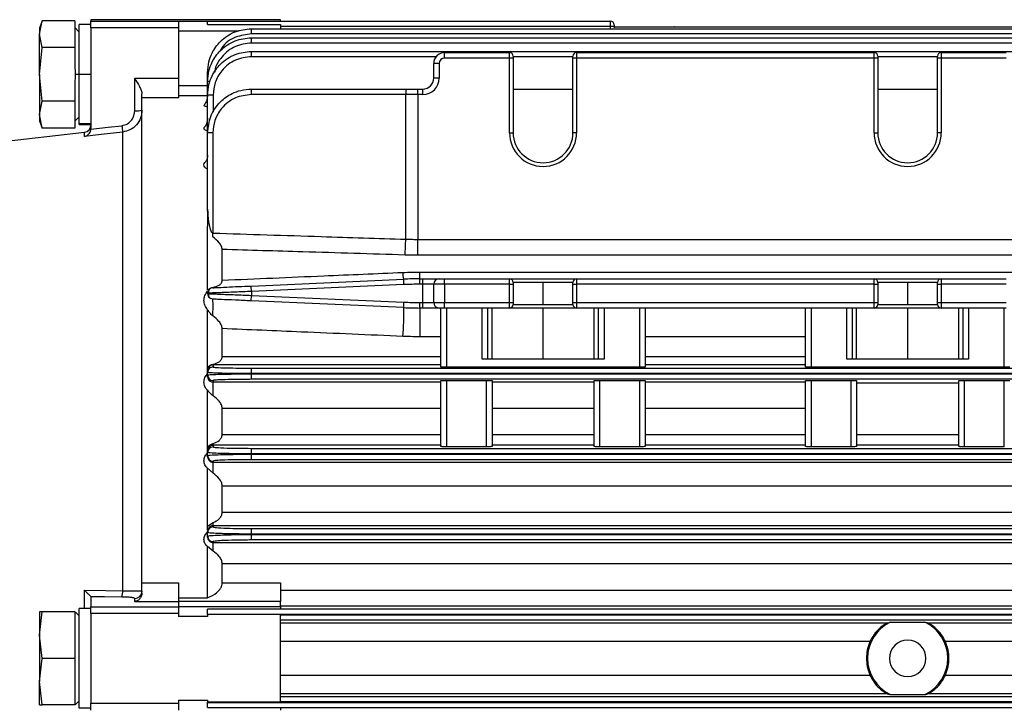
# Model space of a CAD drawing. Units: millimetres. Extents: x -825 to 1775, y -705 to 882.
# Drawn here: x 185 to 320, y 419 to 513 of the extents above; entities that cross this region are included whole.
import ezdxf

# ---------------------------------------------------------------- set-up
doc = ezdxf.new("R2010")
doc.units = ezdxf.units.MM

msp = doc.modelspace()

# ---------------------------------------------------------------- linework, layer by layer
at = {"color": 7, "linetype": 'Continuous', "lineweight": 25}
for p, q in [((188.05, 513.31), (187.69, 512.32)), ((187.69, 511.47), (188.05, 513.31)), ((192.54, 513.31), (188.05, 513.31)), ((192.54, 513.31), (192.54, 511.87)), ((220.74, 513.46), (194.74, 513.46)), ((194.74, 513.46), (194.74, 513.24)), ((194.74, 513.24), (206.74, 513.24)), ((194.74, 512.34), (194.74, 513.24)), ((206.74, 513.27), (210.74, 513.27)), ((206.74, 513.27), (206.74, 513.24)), ((206.74, 513.24), (206.74, 512.34)), ((210.74, 513.27), (210.74, 513.25)), ((210.74, 512.79), (210.74, 513.25)), ((210.74, 513.25), (265.99, 513.25)), ((220.74, 513.25), (220.74, 513.46)), ((265.99, 512.54), (265.99, 513.25)), ((187.69, 512.32), (187.69, 511.47)), ((193.14, 511.77), (192.54, 512.37)), ((192.54, 511.87), (192.54, 511.07)), ((194.74, 512.8), (193.14, 512.8)), ((193.14, 505.96), (193.14, 512.8)), ((194.74, 512.34), (194.74, 498.55)), ((206.74, 512.34), (194.74, 512.34)), ((206.74, 512.34), (206.74, 505.44)), ((215.06, 511.91), (206.74, 511.91)), ((210.74, 512.79), (220.74, 512.79)), ((216.74, 511.52), (216.74, 512.23)), ((216.74, 512.23), (393.74, 512.23)), ((220.74, 512.79), (220.74, 512.23)), ((265.99, 512.54), (220.74, 512.54)), ((265.99, 512.23), (265.99, 512.54)), ((266.49, 512.75), (266.49, 512.51)), ((266.49, 512.51), (266.49, 512.35)), ((266.49, 512.46), (274.74, 512.46)), ((338.57, 512.44), (274.91, 512.44)), ((187.69, 505.96), (187.69, 511.47)), ((188.05, 509.63), (187.69, 511.47)), ((192.54, 511.07), (192.54, 509.63)), ((393.74, 511.52), (216.74, 511.52)), ((216.74, 510.26), (216.74, 510.99)), ((216.74, 510.99), (393.74, 510.99)), ((187.69, 505.96), (188.05, 509.63)), ((192.54, 509.63), (188.05, 509.63)), ((192.54, 509.63), (192.54, 506.76)), ((393.74, 510.26), (216.74, 510.26)), ((216.74, 508.39), (216.74, 509.12)), ((216.74, 509.12), (393.74, 509.12)), ((242.07, 508.39), (216.74, 508.39)), ((243.24, 508.21), (243.24, 508.96)), ((243.24, 508.96), (252.14, 508.96)), ((252.14, 508.21), (243.24, 508.21)), ((252.14, 508.21), (252.14, 508.96)), ((252.14, 497.96), (252.14, 508.21)), ((252.64, 508.21), (252.14, 508.21)), ((252.64, 508.46), (252.64, 508.21)), ((260.84, 508.39), (252.64, 508.39)), ((252.64, 508.21), (252.64, 497.96)), ((260.84, 508.21), (260.84, 508.46)), ((261.34, 508.21), (260.84, 508.21)), ((260.84, 497.96), (260.84, 508.21)), ((261.34, 508.96), (261.34, 508.21)), ((261.34, 508.96), (302.14, 508.96)), ((261.34, 508.21), (261.34, 497.96)), ((302.14, 508.21), (261.34, 508.21)), ((302.14, 508.21), (302.14, 508.96)), ((302.14, 497.96), (302.14, 508.21)), ((302.64, 508.21), (302.14, 508.21)), ((302.64, 508.46), (302.64, 508.21)), ((310.84, 508.39), (302.64, 508.39)), ((302.64, 508.21), (302.64, 497.96)), ((310.84, 508.21), (310.84, 508.46)), ((311.34, 508.21), (310.84, 508.21)), ((310.84, 497.96), (310.84, 508.21)), ((311.34, 508.96), (311.34, 508.21)), ((311.34, 508.96), (320.24, 508.96)), ((311.34, 508.21), (311.34, 497.96)), ((320.24, 508.21), (311.34, 508.21)), ((241.74, 505.46), (241.74, 507.46)), ((242.49, 507.46), (241.74, 507.46)), ((242.49, 507.46), (242.49, 505.46)), ((188.05, 502.28), (187.69, 505.96)), ((187.69, 505.96), (187.69, 500.45)), ((192.54, 505.16), (192.54, 502.28)), ((193.14, 505.96), (192.59, 505.96)), ((194.74, 505.96), (193.14, 505.96)), ((193.14, 499.21), (193.14, 505.96)), ((200.74, 505.44), (206.74, 505.44)), ((200.74, 500.97), (200.74, 505.44)), ((206.74, 505.44), (206.74, 502.76)), ((210.74, 504.99), (210.74, 506.23)), ((242.49, 505.46), (241.74, 505.46)), ((206.74, 504.46), (210.74, 504.46)), ((210.74, 503.12), (210.74, 504.99)), ((216.74, 503.96), (237.94, 503.96)), ((237.94, 503.96), (239.58, 503.96)), ((239.58, 503.21), (239.58, 503.96)), ((239.58, 503.96), (240.24, 503.96)), ((240.24, 503.21), (240.24, 503.96)), ((252.64, 503.96), (260.84, 503.96)), ((302.64, 503.96), (310.84, 503.96)), ((201.74, 502.76), (201.74, 503.32)), ((206.74, 502.76), (201.74, 502.76)), ((201.74, 436.31), (201.74, 502.76)), ((210.74, 503.01), (206.74, 503.01)), ((210.74, 497.96), (210.74, 503.12)), ((211.49, 503.14), (211.49, 500.8)), ((237.91, 503.21), (216.72, 503.21)), ((239.58, 503.21), (237.91, 503.21)), ((237.91, 483.39), (237.91, 503.21)), ((239.58, 503.21), (239.58, 483.36)), ((240.24, 503.21), (239.58, 503.21)), ((187.69, 500.45), (188.05, 502.28)), ((192.54, 502.28), (188.05, 502.28)), ((192.54, 502.28), (192.54, 500.85)), ((188.05, 498.61), (187.69, 500.45)), ((187.69, 500.45), (187.69, 499.59)), ((187.69, 499.59), (188.05, 498.61)), ((192.54, 500.85), (192.54, 500.05)), ((192.54, 499.54), (193.14, 500.14)), ((192.54, 500.05), (192.54, 498.61)), ((192.54, 498.61), (188.05, 498.61)), ((194.74, 499.21), (193.14, 499.21)), ((193.14, 499.12), (193.14, 499.21)), ((193.14, 499.12), (194.74, 499.12)), ((175.74, 495.96), (193.86, 498.05)), ((193.86, 497.44), (193.86, 498.05)), ((199.09, 435.23), (199.09, 498.06)), ((211.47, 497.96), (210.74, 497.96)), ((210.74, 487.49), (210.74, 497.96)), ((211.47, 497.96), (211.47, 484.22)), ((252.14, 497.96), (252.64, 497.96)), ((261.34, 497.96), (260.84, 497.96)), ((302.14, 497.96), (302.64, 497.96)), ((311.34, 497.96), (310.84, 497.96)), ((210.74, 487.23), (210.74, 487.49)), ((210.74, 487.4), (210.74, 485.16)), ((210.74, 484.52), (210.74, 485.16)), ((210.74, 476.42), (210.74, 484.52)), ((239.58, 481.2), (239.58, 483.36)), ((239.58, 483.36), (373.91, 483.36)), ((212.74, 477.77), (212.74, 481.98)), ((373.91, 481.2), (239.58, 481.2)), ((239.86, 477.96), (239.86, 478.88)), ((239.86, 478.88), (373.63, 478.88)), ((216.71, 476.97), (237.63, 477.91)), ((216.74, 476.23), (216.71, 476.97)), ((237.66, 477.16), (216.74, 476.23)), ((237.66, 477.16), (237.63, 477.91)), ((239.86, 477.21), (239.86, 477.96)), ((239.86, 477.96), (240.24, 477.96)), ((240.24, 477.21), (239.86, 477.21)), ((240.24, 477.21), (240.24, 477.96)), ((240.24, 477.96), (242.49, 477.96)), ((241.74, 477.21), (240.24, 477.21)), ((240.24, 474.71), (240.24, 477.21)), ((243.24, 477.21), (241.74, 477.21)), ((241.74, 474.71), (241.74, 477.21)), ((242.49, 477.96), (243.24, 477.96)), ((243.24, 477.21), (243.24, 477.96)), ((243.24, 477.96), (252.14, 477.96)), ((252.14, 477.21), (243.24, 477.21)), ((243.24, 477.21), (243.24, 474.71)), ((252.14, 477.21), (252.14, 477.96)), ((252.14, 477.96), (261.34, 477.96)), ((252.14, 474.71), (252.14, 477.21)), ((252.14, 477.21), (252.64, 477.21)), ((252.64, 477.46), (252.64, 477.21)), ((256.74, 477.46), (252.64, 477.46)), ((252.64, 477.21), (252.64, 474.71)), ((260.84, 477.46), (256.74, 477.46)), ((256.74, 474.46), (256.74, 477.46)), ((260.84, 477.21), (260.84, 477.46)), ((260.84, 477.21), (261.34, 477.21)), ((260.84, 474.71), (260.84, 477.21)), ((261.34, 477.96), (261.34, 477.21)), ((261.34, 477.96), (302.14, 477.96)), ((261.34, 477.21), (261.34, 474.71)), ((302.14, 477.21), (261.34, 477.21)), ((302.14, 477.21), (302.14, 477.96)), ((302.14, 477.96), (311.34, 477.96)), ((302.14, 474.71), (302.14, 477.21)), ((302.14, 477.21), (302.64, 477.21)), ((302.64, 477.46), (302.64, 477.21)), ((306.74, 477.46), (302.64, 477.46)), ((302.64, 477.21), (302.64, 474.71)), ((310.84, 477.46), (306.74, 477.46)), ((306.74, 474.46), (306.74, 477.46)), ((310.84, 477.21), (310.84, 477.46)), ((310.84, 474.71), (310.84, 477.21)), ((310.84, 477.21), (311.34, 477.21)), ((311.34, 477.96), (311.34, 477.21)), ((311.34, 477.96), (320.24, 477.96)), ((311.34, 477.21), (311.34, 474.71)), ((320.24, 477.21), (311.34, 477.21)), ((210.74, 475.93), (210.74, 475.99)), ((210.74, 475.93), (210.96, 475.92)), ((216.71, 474.94), (216.74, 475.69)), ((216.74, 476.23), (216.74, 475.69)), ((216.74, 475.69), (237.66, 474.76)), ((237.63, 474.01), (216.71, 474.94)), ((237.63, 474.01), (237.66, 474.76)), ((239.86, 474.71), (240.24, 474.71)), ((239.86, 473.96), (239.86, 474.71)), ((240.24, 473.96), (239.86, 473.96)), ((239.86, 473.96), (239.86, 470.02)), ((240.24, 474.71), (241.74, 474.71)), ((240.24, 473.96), (240.24, 474.71)), ((242.49, 473.96), (240.24, 473.96)), ((241.74, 474.71), (243.24, 474.71)), ((243.24, 473.96), (242.49, 473.96)), ((242.74, 465.87), (242.74, 473.96)), ((243.24, 474.71), (252.14, 474.71)), ((243.24, 473.96), (243.24, 474.71)), ((252.14, 473.96), (243.24, 473.96)), ((243.49, 473.96), (243.49, 465.85)), ((248.38, 466.96), (248.38, 473.96)), ((249.13, 473.96), (249.13, 466.96)), ((249.74, 466.96), (249.74, 473.96)), ((252.14, 473.96), (252.14, 474.71)), ((252.14, 474.71), (252.64, 474.71)), ((261.34, 473.96), (252.14, 473.96)), ((252.64, 474.71), (252.64, 474.46)), ((252.64, 474.46), (256.74, 474.46)), ((256.74, 474.46), (260.84, 474.46)), ((256.74, 466.96), (256.74, 473.96)), ((260.84, 474.71), (261.34, 474.71)), ((260.84, 474.46), (260.84, 474.71)), ((261.34, 474.71), (302.14, 474.71)), ((261.34, 474.71), (261.34, 473.96)), ((302.14, 473.96), (261.34, 473.96)), ((263.74, 466.96), (263.74, 473.96)), ((264.36, 466.96), (264.36, 473.96)), ((265.1, 473.96), (265.1, 466.96)), ((269.99, 465.85), (269.99, 473.96)), ((270.74, 473.96), (270.74, 465.87)), ((292.74, 465.87), (292.74, 473.96)), ((293.49, 473.96), (293.49, 465.85)), ((298.38, 466.96), (298.38, 473.96)), ((299.13, 473.96), (299.13, 466.96)), ((299.74, 466.96), (299.74, 473.96)), ((302.14, 474.71), (302.64, 474.71)), ((302.14, 473.96), (302.14, 474.71)), ((311.34, 473.96), (302.14, 473.96)), ((302.64, 474.71), (302.64, 474.46)), ((302.64, 474.46), (306.74, 474.46)), ((306.74, 474.46), (310.84, 474.46)), ((306.74, 466.96), (306.74, 473.96)), ((310.84, 474.71), (311.34, 474.71)), ((310.84, 474.46), (310.84, 474.71)), ((311.34, 474.71), (320.24, 474.71)), ((311.34, 474.71), (311.34, 473.96)), ((320.24, 473.96), (311.34, 473.96)), ((313.74, 466.96), (313.74, 473.96)), ((314.36, 466.96), (314.36, 473.96)), ((315.1, 473.96), (315.1, 466.96)), ((319.99, 465.85), (319.99, 473.96)), ((210.74, 465.84), (210.74, 473.72)), ((212.74, 467.32), (212.74, 471.14)), ((242.74, 470.02), (239.86, 470.02)), ((292.74, 470.02), (270.74, 470.02)), ((212.74, 467.32), (242.74, 467.32)), ((270.74, 467.32), (292.74, 467.32)), ((210.74, 465.36), (210.74, 465.84)), ((211.49, 466.17), (211.49, 466.27)), ((211.49, 466.17), (211.49, 465.87)), ((242.74, 466.17), (211.49, 466.17)), ((269.99, 465.85), (243.49, 465.85)), ((265.1, 466.96), (248.38, 466.96)), ((292.74, 466.17), (270.74, 466.17)), ((319.99, 465.85), (293.49, 465.85)), ((315.1, 466.96), (298.38, 466.96)), ((210.74, 465.12), (210.74, 465.36)), ((210.74, 464.78), (210.74, 465.12)), ((210.74, 464.53), (210.74, 464.78)), ((216.74, 464.98), (216.74, 465.73)), ((216.74, 465.73), (393.74, 465.73)), ((216.74, 464.98), (216.74, 464.94)), ((393.74, 464.98), (216.74, 464.98)), ((216.74, 464.19), (216.74, 464.94)), ((216.74, 464.94), (393.74, 464.94)), ((211.49, 464.03), (211.49, 463.83)), ((211.49, 463.83), (242.74, 463.83)), ((211.49, 461.94), (211.49, 463.83)), ((393.74, 464.19), (216.74, 464.19)), ((242.74, 454.98), (242.74, 464.03)), ((243.49, 464.05), (248.99, 464.05)), ((243.49, 464.05), (243.49, 454.95)), ((248.99, 454.95), (248.99, 464.05)), ((249.74, 464.03), (249.74, 454.98)), ((249.74, 463.83), (263.74, 463.83)), ((263.74, 454.98), (263.74, 464.03)), ((264.49, 464.05), (269.99, 464.05)), ((264.49, 464.05), (264.49, 454.95)), ((269.99, 454.95), (269.99, 464.05)), ((270.74, 464.03), (270.74, 454.98)), ((270.74, 463.83), (292.74, 463.83)), ((292.74, 454.98), (292.74, 464.03)), ((293.49, 464.05), (298.99, 464.05)), ((293.49, 464.05), (293.49, 454.95)), ((298.99, 454.95), (298.99, 464.05)), ((299.74, 464.03), (299.74, 454.98)), ((299.74, 463.71), (313.74, 463.71)), ((313.74, 454.98), (313.74, 464.03)), ((314.49, 464.05), (319.99, 464.05)), ((314.49, 464.05), (314.49, 454.95)), ((319.99, 454.95), (319.99, 464.05)), ((210.74, 454.93), (210.74, 462.7)), ((212.74, 456.65), (212.74, 460.21)), ((242.74, 460.21), (212.74, 460.21)), ((263.74, 460.21), (249.74, 460.21)), ((292.74, 460.21), (270.74, 460.21)), ((212.74, 456.65), (242.74, 456.65)), ((249.74, 456.65), (263.74, 456.65)), ((270.74, 456.65), (292.74, 456.65)), ((299.74, 456.65), (313.74, 456.65)), ((211.49, 455.15), (211.49, 455.4)), ((211.49, 455.15), (211.49, 454.92)), ((242.74, 455.15), (211.49, 455.15)), ((263.74, 455.15), (249.74, 455.15)), ((292.74, 455.15), (270.74, 455.15)), ((313.74, 455.15), (299.74, 455.15)), ((210.74, 454.35), (210.74, 454.93)), ((210.74, 454.17), (210.74, 454.35)), ((210.74, 453.73), (210.74, 454.17)), ((210.74, 453.55), (210.74, 453.73)), ((216.74, 453.98), (216.74, 454.73)), ((216.74, 454.73), (393.74, 454.73)), ((216.74, 453.98), (216.74, 453.93)), ((393.74, 453.98), (216.74, 453.98)), ((216.74, 453.18), (216.74, 453.93)), ((216.74, 453.93), (393.74, 453.93)), ((248.99, 454.95), (243.49, 454.95)), ((269.99, 454.95), (264.49, 454.95)), ((298.99, 454.95), (293.49, 454.95)), ((319.99, 454.95), (314.49, 454.95)), ((211.49, 452.98), (211.49, 452.83)), ((211.49, 451.31), (211.49, 452.83)), ((211.49, 452.83), (393.74, 452.83)), ((393.74, 453.18), (216.74, 453.18)), ((210.74, 444.05), (210.74, 452)), ((211.49, 451.31), (210.74, 452)), ((212.74, 445.97), (212.74, 449.56)), ((393.74, 449.56), (212.74, 449.56)), ((212.74, 445.97), (393.74, 445.97)), ((210.74, 444.05), (211.49, 444.56)), ((211.49, 444.13), (211.49, 444.56)), ((210.74, 443.52), (210.74, 444.05)), ((210.74, 443.21), (210.74, 443.34)), ((210.74, 442.7), (210.74, 443.21)), ((211.49, 444.13), (211.49, 443.96)), ((393.74, 444.13), (211.49, 444.13)), ((216.74, 442.99), (216.74, 443.74)), ((216.74, 443.74), (393.74, 443.74)), ((216.74, 442.99), (216.74, 442.93)), ((393.74, 442.99), (216.74, 442.99)), ((216.74, 442.18), (216.74, 442.93)), ((216.74, 442.93), (393.74, 442.93)), ((210.74, 442.56), (210.74, 442.7)), ((211.49, 441.95), (211.49, 441.83)), ((211.49, 440.63), (211.49, 441.83)), ((211.49, 441.83), (393.74, 441.83)), ((393.74, 442.18), (216.74, 442.18)), ((211.49, 440.63), (210.74, 441.27)), ((210.74, 434.27), (210.74, 441.27)), ((212.74, 436.32), (212.74, 438.91)), ((393.74, 438.91), (212.74, 438.91)), ((201.74, 434.94), (201.74, 436.31)), ((201.74, 436.31), (206.74, 436.31)), ((206.74, 436.31), (206.74, 433.72)), ((212.74, 436.32), (220.74, 436.32)), ((220.74, 436.32), (220.74, 433.74)), ((193.86, 432.8), (193.86, 435.29)), ((220.74, 435.3), (393.74, 435.3)), ((194.74, 434.4), (194.74, 433.04)), ((200.74, 433.72), (200.74, 434.16)), ((206.74, 433.72), (200.74, 433.72)), ((206.74, 434.27), (210.74, 434.27)), ((220.74, 433.74), (206.74, 433.74)), ((206.74, 433.72), (206.74, 433.04)), ((220.74, 433.07), (220.74, 433.74)), ((187.69, 429.14), (188.05, 432.32)), ((187.69, 432.32), (187.69, 429.14)), ((188.05, 432.32), (187.69, 432.32)), ((192.54, 432.32), (188.05, 432.32)), ((192.54, 432.32), (192.54, 429.83)), ((193.14, 431.77), (192.59, 432.32)), ((194.74, 432.8), (193.14, 432.8)), ((193.14, 419.12), (193.14, 432.8)), ((194.74, 433.04), (206.74, 433.04)), ((194.74, 432.12), (194.74, 433.04)), ((206.74, 432.12), (194.74, 432.12)), ((194.74, 432.12), (194.74, 419.8)), ((206.74, 433.07), (220.74, 433.07)), ((206.74, 433.04), (206.74, 432.12)), ((206.74, 432.12), (206.74, 431.68)), ((220.74, 432.68), (210.74, 432.68)), ((210.74, 431.99), (210.74, 432.68)), ((393.74, 433.11), (220.74, 433.11)), ((220.74, 433.07), (220.74, 432.68)), ((220.74, 432.74), (393.74, 432.74)), ((210.74, 431.68), (206.74, 431.68)), ((210.74, 431.99), (210.74, 431.96)), ((393.74, 431.99), (210.74, 431.99)), ((220.74, 431.96), (210.74, 431.96)), ((210.74, 431.96), (210.74, 431.68)), ((220.74, 419.96), (220.74, 431.96)), ((220.74, 431.92), (393.74, 431.92)), ((393.74, 431.18), (220.74, 431.18)), ((220.74, 430.82), (304.02, 430.82)), ((304.37, 430.92), (309.11, 430.92)), ((309.47, 430.82), (393.74, 430.82)), ((192.54, 429.83), (192.54, 428.45)), ((188.05, 425.96), (187.69, 429.14)), ((187.69, 429.14), (187.69, 422.78)), ((192.54, 428.45), (192.54, 425.96)), ((301.57, 428.25), (220.74, 428.25)), ((393.74, 428.25), (311.92, 428.25)), ((187.69, 422.78), (188.05, 425.96)), ((192.54, 425.96), (188.05, 425.96)), ((192.54, 425.96), (192.54, 423.47)), ((301.24, 425.96), (301.09, 425.96)), ((188.05, 419.59), (187.69, 422.78)), ((187.69, 419.59), (187.69, 422.78)), ((192.54, 423.47), (192.54, 422.08)), ((220.74, 423.67), (301.57, 423.67)), ((311.92, 423.67), (393.74, 423.67)), ((192.54, 422.08), (192.54, 419.59)), ((193.14, 420.14), (192.59, 419.59)), ((206.74, 420.24), (210.74, 420.24)), ((206.74, 420.24), (206.74, 419.8)), ((210.74, 420.24), (210.74, 419.96)), ((220.74, 419.96), (210.74, 419.96)), ((210.74, 419.93), (210.74, 419.96)), ((304.02, 421.09), (220.74, 421.09)), ((220.74, 420.74), (393.74, 420.74)), ((393.74, 419.99), (220.74, 419.99)), ((304.37, 421), (309.11, 421)), ((393.74, 421.09), (309.47, 421.09)), ((187.69, 419.59), (188.05, 419.59)), ((192.54, 419.59), (188.05, 419.59)), ((194.74, 419.12), (193.14, 419.12)), ((194.74, 419.8), (206.74, 419.8)), ((194.74, 418.88), (194.74, 419.8)), ((206.74, 419.8), (206.74, 418.88)), ((210.74, 419.23), (210.74, 419.93)), ((210.74, 419.93), (393.74, 419.93)), ((210.74, 419.23), (220.74, 419.23)), ((220.74, 419.23), (220.74, 418.84)), ((393.74, 419.18), (220.74, 419.18))]:
    msp.add_line(p, q, dxfattribs=at)
at = {"color": 7, "linetype": 'Continuous', "lineweight": 25, "flags": 128}
for points in [[(194.74, 498.45), (197.11, 498.73), (198.97, 498.94)], [(199.09, 498.06), (196.16, 497.71), (193.86, 497.44)], [(211.46, 475.18), (211.32, 475.2), (211.19, 475.24)], [(193.86, 435.29), (196.79, 435.26), (199.09, 435.23)], [(198.97, 434.36), (196.6, 434.39), (194.74, 434.41)]]:
    msp.add_lwpolyline(points, dxfattribs=at)
at = {"color": 7, "linetype": 'Continuous', "lineweight": 25}
for centre, radius, start, end in [((265.99, 512.75), 0.5, 0, 90), ((266.12, 509.73), 2.81, 82.3174, 92.5472), ((243.24, 507.46), 1.5, 90, 180), ((243.24, 507.46), 0.75, 90, 180), ((252.14, 508.46), 0.5, 0, 90), ((261.34, 508.46), 0.5, 90, 180), ((302.14, 508.46), 0.5, 0, 90), ((311.34, 508.46), 0.5, 90, 180), ((211.01, 503.4), 1.61, 87.86, 99.639), ((240.24, 505.46), 2.25, 270, 0), ((240.24, 505.46), 1.5, 270, 0), ((222.36, 503.4), 5.65, 174.2842, 181.8997), ((243.56, 503.4), 5.65, 174.2842, 181.8997), ((211.31, 496.33), 6.81, 88.4235, 94.739), ((200.99, 503.59), 2.63, 264.6003, 286.6172), ((193.74, 499.04), 1, 276.5819, 0), ((224, 501.73), 25.18, 186.3448, 188.3804), ((256.74, 497.96), 4.6, 180, 0), ((256.74, 497.96), 4.1, 180, 0), ((306.74, 497.96), 4.6, 180, 0), ((306.74, 497.96), 4.1, 180, 0), ((122.5, 486.97), 89.01, 357.9107, 358.2304), ((171.49, 485.37), 66.45, 356.4242, 358.2951), ((240.88, 478.85), 3.39, 180.3288, 196.1578), ((211.49, 475.99), 0.75, 92.5562, 180), ((239.86, 427.96), 50, 90, 92.5562), ((239.86, 427.96), 49.25, 90, 92.5562), ((242.49, 477.21), 0.75, 90, 180), ((252.14, 477.46), 0.5, 0, 90), ((261.34, 477.46), 0.5, 90, 180), ((302.14, 477.46), 0.5, 0, 90), ((311.34, 477.46), 0.5, 90, 180), ((211.49, 475.93), 0.75, 180, 227.3684), ((194.74, 474.19), 16.75, 355.6332, 3.3764), ((203, 473.02), 34.65, 355.1184, 1.6389), ((239.86, 523.96), 50, 267.4438, 270), ((239.86, 523.96), 49.25, 267.4438, 270), ((242.49, 474.71), 0.75, 180, 270), ((252.14, 474.46), 0.5, 270, 0), ((261.34, 474.46), 0.5, 180, 270), ((302.14, 474.46), 0.5, 270, 0), ((311.34, 474.46), 0.5, 180, 270), ((211.49, 465.12), 0.75, 89.9891, 179.9891), ((211.49, 464.78), 0.75, 180.013, 270.0129), ((211.49, 454.17), 0.75, 89.9826, 179.9826), ((211.49, 453.73), 0.75, 180.0201, 270.02), ((211.49, 443.21), 0.75, 89.9751, 179.9751), ((211.49, 442.7), 0.75, 180.0275, 270.0274), ((196.75, 435.1), 2.35, 341.7169, 3.2453), ((200.75, 435.16), 0.998, 269.8615, 359.8609), ((306.74, 425.96), 5.5, 115.5444, 180), ((306.74, 425.96), 5.5, 295.5444, 64.4556), ((306.74, 425.96), 2.5, 0, 180), ((306.74, 425.96), 5.5, 180, 244.4556), ((306.74, 425.96), 2.5, 180, 0)]:
    msp.add_arc(centre, radius, start, end, dxfattribs=at)
for points, knots in [([(210.74, 506.23), (210.78, 506.72), (210.84, 507.63), (211.4, 509.11), (212.28, 510.35), (213.42, 511.27), (214.81, 512.03), (215.98, 512.15), (216.74, 512.23)], [0, 0, 0, 0, 0.155143, 0.290375, 0.50027, 0.630626, 0.757549, 1, 1, 1, 1]), ([(274.91, 512.44), (274.88, 512.45), (274.82, 512.46), (274.77, 512.46), (274.74, 512.46)], [0, 0, 0, 0, 0.559158, 1, 1, 1, 1]), ([(210.74, 504.99), (210.78, 505.48), (210.84, 506.39), (211.4, 507.87), (212.28, 509.11), (213.42, 510.03), (214.81, 510.78), (215.98, 510.91), (216.74, 510.99)], [0, 0, 0, 0, 0.155129, 0.29035, 0.500238, 0.630596, 0.757526, 1, 1, 1, 1]), ([(216.74, 511.52), (216.01, 511.42), (214.48, 511.21), (212.95, 510.15), (212.49, 509.27), (212.41, 509.1)], [0, 0, 0, 0, 0.428552, 0.891973, 1, 1, 1, 1]), ([(210.74, 503.12), (210.78, 503.61), (210.84, 504.52), (211.4, 506), (212.28, 507.24), (213.42, 508.16), (214.81, 508.91), (215.98, 509.04), (216.74, 509.12)], [0, 0, 0, 0, 0.155116, 0.290329, 0.50021, 0.630571, 0.757507, 1, 1, 1, 1]), ([(216.74, 510.26), (216, 510.17), (214.44, 509.98), (212.72, 508.55), (211.82, 507.17), (211.72, 506.4), (211.7, 506.24)], [0, 0, 0, 0, 0.3183083, 0.662486, 0.9303205, 1, 1, 1, 1]), ([(216.74, 508.39), (216, 508.3), (214.45, 508.1), (212.69, 506.68), (211.66, 504.92), (211.55, 503.72), (211.49, 503.14)], [0, 0, 0, 0, 0.270215, 0.562368, 0.789698, 1, 1, 1, 1]), ([(192.54, 506.76), (192.56, 506.61), (192.59, 506.34), (192.59, 506.08), (192.59, 505.96)], [0, 0, 0, 0, 0.560717, 1, 1, 1, 1]), ([(192.59, 505.96), (192.59, 505.81), (192.59, 505.54), (192.56, 505.28), (192.54, 505.16)], [0, 0, 0, 0, 0.558805, 1, 1, 1, 1]), ([(200.74, 505.44), (200.97, 505.05), (201.31, 504.47), (201.67, 503.76), (201.72, 503.46), (201.74, 503.32)], [0, 0, 0, 0, 0.498562, 0.748927, 1, 1, 1, 1]), ([(210.74, 497.96), (210.82, 498.72), (210.95, 499.89), (211.7, 501.28), (212.63, 502.43), (213.86, 503.3), (215.34, 503.86), (216.26, 503.92), (216.74, 503.96)], [0, 0, 0, 0, 0.2424761, 0.369408, 0.4997688, 0.7096508, 0.8448715, 1, 1, 1, 1]), ([(210.74, 503.19), (210.71, 502.9), (210.65, 502.42), (210.42, 501.94), (210.27, 501.8), (210.26, 501.78)], [0, 0, 0, 0, 0.573904, 0.9571135, 1, 1, 1, 1]), ([(216.72, 503.21), (215.97, 503.12), (214.43, 502.92), (212.66, 501.5), (211.64, 499.74), (211.52, 498.54), (211.47, 497.96)], [0, 0, 0, 0, 0.2703295, 0.5625182, 0.7897918, 1, 1, 1, 1]), ([(198.97, 498.94), (199.24, 499.01), (199.78, 499.14), (200.35, 499.69), (200.68, 500.33), (200.72, 500.76), (200.74, 500.97)], [0, 0, 0, 0, 0.279867, 0.559397, 0.779749, 1, 1, 1, 1]), ([(201.74, 501.07), (201.7, 500.7), (201.63, 499.97), (201.03, 499.01), (200.15, 498.3), (199.43, 498.14), (199.09, 498.06)], [0, 0, 0, 0, 0.250016, 0.499945, 0.75952, 1, 1, 1, 1]), ([(210.74, 501.51), (210.67, 501.52), (210.52, 501.55), (210.37, 501.6), (210.27, 501.66), (210.23, 501.72), (210.26, 501.76), (210.27, 501.77)], [0, 0, 0, 0, 0.207545, 0.41573, 0.623203, 0.830743, 1, 1, 1, 1]), ([(210.74, 499.98), (210.71, 499.72), (210.66, 499.29), (210.45, 498.88), (210.34, 498.77), (210.32, 498.76)], [0, 0, 0, 0, 0.556406, 0.94899, 1, 1, 1, 1]), ([(193.86, 497.44), (193.95, 497.47), (194.15, 497.54), (194.42, 497.75), (194.6, 497.99), (194.7, 498.24), (194.73, 498.38), (194.74, 498.45)], [0, 0, 0, 0, 0.250377, 0.499795, 0.749402, 0.880356, 1, 1, 1, 1]), ([(194.74, 498.55), (194.74, 498.53), (194.74, 498.5), (194.74, 498.46), (194.74, 498.45)], [0, 0, 0, 0, 0.5600001, 1, 1, 1, 1]), ([(210.74, 498.18), (210.67, 498.21), (210.52, 498.26), (210.36, 498.36), (210.27, 498.47), (210.23, 498.57), (210.25, 498.67), (210.31, 498.73), (210.33, 498.75)], [0, 0, 0, 0, 0.176798, 0.354271, 0.531423, 0.708279, 0.885065, 1, 1, 1, 1]), ([(210.74, 494.9), (210.73, 494.73), (210.7, 494.44), (210.56, 494.13), (210.5, 494.07), (210.49, 494.06)], [0, 0, 0, 0, 0.5031825, 0.88904, 1, 1, 1, 1]), ([(210.74, 492.94), (210.67, 492.99), (210.51, 493.08), (210.31, 493.29), (210.2, 493.58), (210.29, 493.86), (210.45, 494), (210.5, 494.05)], [0, 0, 0, 0, 0.1457088, 0.2918545, 0.5828937, 0.873283, 1, 1, 1, 1]), ([(210.74, 487.49), (210.76, 486.92), (210.79, 486.06), (210.99, 485.03), (211.16, 484.52), (211.32, 484.3), (211.41, 484.24), (211.45, 484.23), (211.47, 484.22)], [0, 0, 0, 0, 0.5000004, 0.7500034, 0.9124991, 0.9637265, 0.9832536, 1, 1, 1, 1]), ([(210.74, 487.4), (210.72, 487.32), (210.7, 487.23), (210.71, 487.23), (210.71, 487.23)], [0, 0, 0, 0, 0.848003, 1, 1, 1, 1]), ([(212.74, 481.98), (212.74, 482.05), (212.72, 482.2), (212.6, 482.51), (212.22, 483.05), (211.76, 483.46), (211.45, 483.73)], [0, 0, 0, 0, 0.122556, 0.251176, 0.501301, 1, 1, 1, 1]), ([(211.47, 484.22), (216.42, 484.07), (225.23, 483.79), (234.05, 483.51), (237.91, 483.39)], [0, 0, 0, 0, 0.561767, 1, 1, 1, 1]), ([(237.91, 483.39), (238.22, 483.38), (238.78, 483.37), (239.33, 483.36), (239.58, 483.36)], [0, 0, 0, 0, 0.5599917, 1, 1, 1, 1]), ([(237.81, 481.22), (233.14, 481.37), (224.79, 481.62), (216.43, 481.87), (212.74, 481.98)], [0, 0, 0, 0, 0.558325, 1, 1, 1, 1]), ([(239.58, 481.2), (239.25, 481.2), (238.66, 481.2), (238.07, 481.22), (237.81, 481.22)], [0, 0, 0, 0, 0.559993, 1, 1, 1, 1]), ([(212.74, 477.77), (217.38, 477.97), (225.63, 478.32), (233.88, 478.68), (237.49, 478.83)], [0, 0, 0, 0, 0.562197, 1, 1, 1, 1]), ([(237.49, 478.83), (237.94, 478.85), (238.72, 478.88), (239.51, 478.88), (239.86, 478.88)], [0, 0, 0, 0, 0.559987, 1, 1, 1, 1]), ([(210.74, 476.42), (210.84, 476.5), (211.03, 476.67), (211.3, 476.75), (211.44, 476.78)], [0, 0, 0, 0, 0.498434, 1, 1, 1, 1]), ([(211.19, 476.68), (211.13, 476.64), (211, 476.57), (210.88, 476.4), (210.82, 476.2), (210.85, 476.06), (210.86, 476)], [0, 0, 0, 0, 0.246089, 0.49825, 0.751145, 1, 1, 1, 1]), ([(211.44, 476.78), (211.75, 476.86), (212.22, 476.97), (212.59, 477.3), (212.72, 477.55), (212.74, 477.7), (212.74, 477.77)], [0, 0, 0, 0, 0.498137, 0.748687, 0.877574, 1, 1, 1, 1]), ([(211.46, 476.74), (211.55, 476.74), (211.74, 476.75), (213.16, 476.82), (214.93, 476.9), (216.13, 476.95), (216.71, 476.97)], [0, 0, 0, 0, 0.270139, 0.56227, 0.789637, 1, 1, 1, 1]), ([(210.74, 473.72), (210.59, 473.92), (210.29, 474.32), (210.21, 475.01), (210.32, 475.69), (210.6, 476.08), (210.74, 476.28)], [0, 0, 0, 0, 0.249592, 0.499271, 0.749247, 1, 1, 1, 1]), ([(216.74, 476.23), (215.99, 476.2), (214.8, 476.15), (213.41, 476.09), (212.46, 476.06), (211.7, 476.03), (210.95, 476), (210.82, 475.99), (210.74, 475.99)], [0, 0, 0, 0, 0.239552, 0.376601, 0.500142, 0.630534, 0.75749, 1, 1, 1, 1]), ([(210.86, 475.92), (210.85, 475.85), (210.82, 475.72), (210.88, 475.52), (211, 475.35), (211.13, 475.27), (211.19, 475.24)], [0, 0, 0, 0, 0.248855, 0.50175, 0.753911, 1, 1, 1, 1]), ([(210.96, 475.92), (211.01, 475.91), (211.11, 475.91), (211.71, 475.89), (212.45, 475.86), (213.41, 475.82), (214.8, 475.77), (215.99, 475.72), (216.74, 475.69)], [0, 0, 0, 0, 0.137891, 0.282381, 0.430783, 0.571381, 0.727363, 1, 1, 1, 1]), ([(216.71, 474.94), (215.97, 474.97), (214.42, 475.04), (212.66, 475.12), (211.63, 475.17), (211.52, 475.17), (211.46, 475.18)], [0, 0, 0, 0, 0.270383, 0.562589, 0.789836, 1, 1, 1, 1]), ([(211.44, 472.91), (211.3, 473.03), (211.02, 473.27), (210.84, 473.57), (210.74, 473.72)], [0, 0, 0, 0, 0.497791, 1, 1, 1, 1]), ([(212.74, 471.14), (212.74, 471.22), (212.72, 471.38), (212.59, 471.72), (212.21, 472.28), (211.74, 472.66), (211.44, 472.91)], [0, 0, 0, 0, 0.124179, 0.244006, 0.500918, 1, 1, 1, 1]), ([(237.52, 470.07), (232.88, 470.27), (224.62, 470.63), (216.36, 470.98), (212.74, 471.14)], [0, 0, 0, 0, 0.561523, 1, 1, 1, 1]), ([(239.86, 470.02), (239.42, 470.02), (238.64, 470.03), (237.86, 470.06), (237.52, 470.07)], [0, 0, 0, 0, 0.55999, 1, 1, 1, 1]), ([(211.49, 466.27), (211.79, 466.35), (212.23, 466.47), (212.59, 466.82), (212.72, 467.08), (212.74, 467.24), (212.74, 467.32)], [0, 0, 0, 0, 0.495766, 0.747281, 0.873585, 1, 1, 1, 1]), ([(210.74, 465.84), (210.84, 465.94), (211.05, 466.15), (211.34, 466.23), (211.49, 466.27)], [0, 0, 0, 0, 0.497953, 1, 1, 1, 1]), ([(211.49, 466.17), (211.47, 466.17), (211.44, 466.17), (211.36, 466.16), (211.2, 466.12), (211.01, 466), (210.8, 465.75), (210.76, 465.52), (210.74, 465.36)], [0, 0, 0, 0, 0.022283, 0.045874, 0.100219, 0.251646, 0.501995, 1, 1, 1, 1]), ([(211.49, 465.87), (211.59, 465.85), (211.78, 465.81), (213.2, 465.76), (214.96, 465.73), (216.17, 465.73), (216.74, 465.73)], [0, 0, 0, 0, 0.270308, 0.56249, 0.789774, 1, 1, 1, 1]), ([(243.49, 465.85), (243.39, 465.85), (243.17, 465.85), (242.91, 465.86), (242.77, 465.86), (242.75, 465.87), (242.74, 465.87)], [0, 0, 0, 0, 0.270215, 0.562368, 0.789698, 1, 1, 1, 1]), ([(270.74, 465.87), (270.73, 465.87), (270.7, 465.86), (270.5, 465.86), (270.25, 465.85), (270.08, 465.85), (269.99, 465.85)], [0, 0, 0, 0, 0.270308, 0.56249, 0.789774, 1, 1, 1, 1]), ([(293.49, 465.85), (293.39, 465.85), (293.17, 465.85), (292.91, 465.86), (292.77, 465.86), (292.75, 465.87), (292.74, 465.87)], [0, 0, 0, 0, 0.270215, 0.562368, 0.789698, 1, 1, 1, 1]), ([(320.74, 465.87), (320.73, 465.87), (320.7, 465.86), (320.5, 465.86), (320.25, 465.85), (320.08, 465.85), (319.99, 465.85)], [0, 0, 0, 0, 0.270308, 0.56249, 0.789774, 1, 1, 1, 1]), ([(210.74, 462.7), (210.66, 462.77), (210.5, 462.93), (210.3, 463.3), (210.2, 463.82), (210.31, 464.33), (210.51, 464.7), (210.67, 464.85), (210.74, 464.93)], [0, 0, 0, 0, 0.124848, 0.250255, 0.49974, 0.74903, 0.874109, 1, 1, 1, 1]), ([(216.74, 464.98), (215.98, 464.98), (214.81, 464.98), (213.42, 465), (212.28, 465.02), (211.4, 465.05), (210.84, 465.09), (210.78, 465.11), (210.74, 465.12)], [0, 0, 0, 0, 0.242491, 0.369428, 0.49979, 0.709667, 0.844881, 1, 1, 1, 1]), ([(210.74, 464.78), (210.78, 464.79), (210.84, 464.81), (211.4, 464.85), (212.28, 464.89), (213.42, 464.91), (214.81, 464.93), (215.98, 464.93), (216.74, 464.94)], [0, 0, 0, 0, 0.15512, 0.290336, 0.500218, 0.630579, 0.757513, 1, 1, 1, 1]), ([(210.74, 464.53), (210.76, 464.4), (210.79, 464.2), (211.02, 463.97), (211.23, 463.87), (211.38, 463.83), (211.46, 463.83), (211.49, 463.83)], [0, 0, 0, 0, 0.4998042, 0.7496866, 0.8898692, 0.9472646, 1, 1, 1, 1]), ([(216.74, 464.19), (216, 464.18), (214.45, 464.18), (212.69, 464.13), (211.66, 464.08), (211.55, 464.05), (211.49, 464.03)], [0, 0, 0, 0, 0.270206, 0.562357, 0.789691, 1, 1, 1, 1]), ([(242.74, 464.03), (242.76, 464.03), (242.78, 464.04), (242.99, 464.05), (243.24, 464.05), (243.41, 464.05), (243.49, 464.05)], [0, 0, 0, 0, 0.270317, 0.562502, 0.789782, 1, 1, 1, 1]), ([(248.99, 464.05), (249.1, 464.05), (249.32, 464.05), (249.57, 464.05), (249.72, 464.04), (249.73, 464.03), (249.74, 464.03)], [0, 0, 0, 0, 0.270206, 0.562357, 0.789691, 1, 1, 1, 1]), ([(263.74, 464.03), (263.76, 464.03), (263.78, 464.04), (263.99, 464.05), (264.24, 464.05), (264.41, 464.05), (264.49, 464.05)], [0, 0, 0, 0, 0.270317, 0.562502, 0.789782, 1, 1, 1, 1]), ([(269.99, 464.05), (270.1, 464.05), (270.32, 464.05), (270.57, 464.05), (270.72, 464.04), (270.73, 464.03), (270.74, 464.03)], [0, 0, 0, 0, 0.270206, 0.562357, 0.789691, 1, 1, 1, 1]), ([(292.74, 464.03), (292.76, 464.03), (292.78, 464.04), (292.99, 464.05), (293.24, 464.05), (293.41, 464.05), (293.49, 464.05)], [0, 0, 0, 0, 0.270317, 0.562502, 0.789782, 1, 1, 1, 1]), ([(298.99, 464.05), (299.1, 464.05), (299.32, 464.05), (299.57, 464.05), (299.72, 464.04), (299.73, 464.03), (299.74, 464.03)], [0, 0, 0, 0, 0.270206, 0.562357, 0.789691, 1, 1, 1, 1]), ([(313.74, 464.03), (313.76, 464.03), (313.78, 464.04), (313.99, 464.05), (314.24, 464.05), (314.41, 464.05), (314.49, 464.05)], [0, 0, 0, 0, 0.270317, 0.562502, 0.789782, 1, 1, 1, 1]), ([(319.99, 464.05), (320.1, 464.05), (320.32, 464.05), (320.57, 464.05), (320.72, 464.04), (320.73, 464.03), (320.74, 464.03)], [0, 0, 0, 0, 0.270206, 0.562357, 0.789691, 1, 1, 1, 1]), ([(211.49, 461.94), (211.35, 462.05), (211.07, 462.27), (210.85, 462.55), (210.74, 462.7)], [0, 0, 0, 0, 0.498535, 1, 1, 1, 1]), ([(212.74, 460.21), (212.74, 460.3), (212.72, 460.46), (212.6, 460.8), (212.23, 461.36), (211.79, 461.71), (211.49, 461.94)], [0, 0, 0, 0, 0.124493, 0.244533, 0.500858, 1, 1, 1, 1]), ([(211.49, 455.4), (211.79, 455.51), (212.23, 455.68), (212.59, 456.09), (212.72, 456.39), (212.74, 456.56), (212.74, 456.65)], [0, 0, 0, 0, 0.495766, 0.747281, 0.873585, 1, 1, 1, 1]), ([(210.74, 454.93), (210.85, 455.03), (211.07, 455.24), (211.35, 455.34), (211.49, 455.4)], [0, 0, 0, 0, 0.497985, 1, 1, 1, 1]), ([(211.49, 455.15), (211.46, 455.15), (211.39, 455.15), (211.24, 455.11), (211.04, 455.01), (210.8, 454.76), (210.77, 454.51), (210.74, 454.35)], [0, 0, 0, 0, 0.0525309, 0.1099805, 0.2503952, 0.5003537, 1, 1, 1, 1]), ([(210.74, 452), (210.67, 452.07), (210.51, 452.2), (210.36, 452.46), (210.26, 452.74), (210.23, 453.03), (210.27, 453.33), (210.37, 453.61), (210.52, 453.86), (210.67, 454), (210.74, 454.07)], [0, 0, 0, 0, 0.12472, 0.249949, 0.374844, 0.49982, 0.624948, 0.749844, 0.876344, 1, 1, 1, 1]), ([(216.74, 453.98), (215.98, 453.99), (214.81, 453.99), (213.42, 454.01), (212.28, 454.04), (211.4, 454.08), (210.84, 454.12), (210.78, 454.15), (210.74, 454.17)], [0, 0, 0, 0, 0.242472, 0.369402, 0.499762, 0.709646, 0.844869, 1, 1, 1, 1]), ([(210.74, 453.73), (210.78, 453.75), (210.84, 453.78), (211.4, 453.83), (212.28, 453.87), (213.42, 453.9), (214.81, 453.92), (215.98, 453.93), (216.74, 453.93)], [0, 0, 0, 0, 0.155134, 0.290359, 0.500249, 0.630607, 0.757534, 1, 1, 1, 1]), ([(211.49, 454.92), (211.59, 454.89), (211.78, 454.84), (213.2, 454.78), (214.96, 454.74), (216.17, 454.74), (216.74, 454.73)], [0, 0, 0, 0, 0.270336, 0.562527, 0.789797, 1, 1, 1, 1]), ([(243.49, 454.95), (243.39, 454.95), (243.17, 454.95), (242.91, 454.96), (242.77, 454.97), (242.75, 454.98), (242.74, 454.98)], [0, 0, 0, 0, 0.270187, 0.562332, 0.789676, 1, 1, 1, 1]), ([(249.74, 454.98), (249.73, 454.98), (249.7, 454.97), (249.5, 454.96), (249.25, 454.95), (249.08, 454.95), (248.99, 454.95)], [0, 0, 0, 0, 0.270336, 0.562527, 0.789797, 1, 1, 1, 1]), ([(264.49, 454.95), (264.39, 454.95), (264.17, 454.95), (263.91, 454.96), (263.77, 454.97), (263.75, 454.98), (263.74, 454.98)], [0, 0, 0, 0, 0.270187, 0.562332, 0.789676, 1, 1, 1, 1]), ([(270.74, 454.98), (270.73, 454.98), (270.7, 454.97), (270.5, 454.96), (270.25, 454.95), (270.08, 454.95), (269.99, 454.95)], [0, 0, 0, 0, 0.270336, 0.562527, 0.789797, 1, 1, 1, 1]), ([(293.49, 454.95), (293.39, 454.95), (293.17, 454.95), (292.91, 454.96), (292.77, 454.97), (292.75, 454.98), (292.74, 454.98)], [0, 0, 0, 0, 0.270187, 0.562332, 0.789676, 1, 1, 1, 1]), ([(299.74, 454.98), (299.73, 454.98), (299.7, 454.97), (299.5, 454.96), (299.25, 454.95), (299.08, 454.95), (298.99, 454.95)], [0, 0, 0, 0, 0.270336, 0.562527, 0.789797, 1, 1, 1, 1]), ([(314.49, 454.95), (314.39, 454.95), (314.17, 454.95), (313.91, 454.96), (313.77, 454.97), (313.75, 454.98), (313.74, 454.98)], [0, 0, 0, 0, 0.270187, 0.562332, 0.789676, 1, 1, 1, 1]), ([(210.74, 453.55), (210.75, 453.46), (210.77, 453.32), (210.88, 453.13), (211.01, 452.99), (211.16, 452.9), (211.32, 452.85), (211.44, 452.84), (211.49, 452.83)], [0, 0, 0, 0, 0.286382, 0.500227, 0.650357, 0.780701, 0.895291, 1, 1, 1, 1]), ([(216.74, 453.18), (216, 453.18), (214.45, 453.17), (212.69, 453.12), (211.66, 453.05), (211.55, 453.01), (211.49, 452.98)], [0, 0, 0, 0, 0.270175, 0.562317, 0.789667, 1, 1, 1, 1]), ([(212.74, 449.56), (212.74, 449.65), (212.72, 449.83), (212.6, 450.18), (212.23, 450.74), (211.79, 451.08), (211.49, 451.31)], [0, 0, 0, 0, 0.124493, 0.244533, 0.500858, 1, 1, 1, 1]), ([(211.49, 444.56), (211.79, 444.7), (212.23, 444.92), (212.59, 445.38), (212.72, 445.7), (212.74, 445.88), (212.74, 445.97)], [0, 0, 0, 0, 0.495766, 0.747281, 0.873585, 1, 1, 1, 1]), ([(210.74, 441.27), (210.67, 441.33), (210.52, 441.46), (210.36, 441.7), (210.26, 441.97), (210.23, 442.25), (210.27, 442.54), (210.37, 442.8), (210.52, 443.05), (210.67, 443.17), (210.74, 443.23)], [0, 0, 0, 0, 0.1247773, 0.2499198, 0.3745793, 0.4995081, 0.6245406, 0.7496839, 0.8746121, 1, 1, 1, 1]), ([(211.49, 444.13), (211.43, 444.13), (211.3, 444.12), (211.08, 444.02), (210.9, 443.85), (210.77, 443.6), (210.75, 443.43), (210.74, 443.34)], [0, 0, 0, 0, 0.117538, 0.250107, 0.49909, 0.749262, 1, 1, 1, 1]), ([(216.74, 442.99), (215.98, 442.99), (214.81, 443), (213.42, 443.02), (212.28, 443.06), (211.4, 443.1), (210.84, 443.16), (210.78, 443.19), (210.74, 443.21)], [0, 0, 0, 0, 0.242449, 0.369372, 0.49973, 0.709621, 0.844854, 1, 1, 1, 1]), ([(210.74, 442.7), (210.77, 442.71), (210.83, 442.75), (211.34, 442.8), (212.21, 442.85), (213.42, 442.89), (214.81, 442.92), (215.98, 442.92), (216.74, 442.93)], [0, 0, 0, 0, 0.147234, 0.264541, 0.500154, 0.630542, 0.757495, 1, 1, 1, 1]), ([(211.49, 443.96), (211.59, 443.93), (211.78, 443.86), (213.2, 443.79), (214.96, 443.75), (216.17, 443.74), (216.74, 443.74)], [0, 0, 0, 0, 0.270368, 0.5625685, 0.7898232, 1, 1, 1, 1]), ([(210.74, 442.56), (210.75, 442.48), (210.77, 442.31), (210.9, 442.1), (211.05, 441.97), (211.19, 441.89), (211.34, 441.84), (211.44, 441.84), (211.49, 441.83)], [0, 0, 0, 0, 0.250542, 0.499833, 0.631047, 0.75721, 0.879696, 1, 1, 1, 1]), ([(216.74, 442.18), (216, 442.17), (214.45, 442.16), (212.69, 442.1), (211.66, 442.02), (211.55, 441.97), (211.49, 441.95)], [0, 0, 0, 0, 0.270144, 0.562276, 0.789641, 1, 1, 1, 1]), ([(212.74, 438.91), (212.74, 439.01), (212.72, 439.19), (212.6, 439.55), (212.23, 440.1), (211.79, 440.42), (211.49, 440.63)], [0, 0, 0, 0, 0.124493, 0.244533, 0.500858, 1, 1, 1, 1]), ([(210.74, 434.27), (211.19, 434.47), (211.87, 434.77), (212.48, 435.43), (212.71, 435.92), (212.73, 436.19), (212.74, 436.32)], [0, 0, 0, 0, 0.4961141, 0.7478467, 0.8782551, 1, 1, 1, 1]), ([(193.86, 435.29), (193.95, 435.19), (194.15, 435), (194.42, 434.73), (194.6, 434.55), (194.7, 434.44), (194.73, 434.42), (194.74, 434.41)], [0, 0, 0, 0, 0.250377, 0.499795, 0.749402, 0.880368, 1, 1, 1, 1]), ([(199.09, 435.23), (199.45, 435.23), (200.16, 435.23), (201.03, 435.21), (201.63, 435.19), (201.7, 435.17), (201.74, 435.16)], [0, 0, 0, 0, 0.249944, 0.499849, 0.749684, 1, 1, 1, 1]), ([(201.74, 434.94), (201.72, 434.76), (201.67, 434.41), (201.31, 433.93), (200.97, 433.8), (200.74, 433.72)], [0, 0, 0, 0, 0.251076, 0.501444, 1, 1, 1, 1]), ([(194.74, 434.41), (194.74, 434.41), (194.74, 434.41), (194.74, 434.4), (194.74, 434.4)], [0, 0, 0, 0, 0.56, 1, 1, 1, 1]), ([(200.74, 434.16), (200.71, 434.19), (200.65, 434.24), (200.19, 434.31), (199.61, 434.35), (199.18, 434.36), (198.97, 434.36)], [0, 0, 0, 0, 0.2800543, 0.5597566, 0.7798778, 1, 1, 1, 1]), ([(304.02, 430.82), (303.97, 430.8), (303.86, 430.76), (303.43, 430.51), (302.83, 430.05), (302.11, 429.28), (301.75, 428.59), (301.57, 428.25)], [0, 0, 0, 0, 0.125403, 0.250826, 0.500606, 0.749977, 1, 1, 1, 1]), ([(304.02, 430.82), (304.08, 430.84), (304.19, 430.87), (304.32, 430.91), (304.37, 430.92)], [0, 0, 0, 0, 0.5765864, 1, 1, 1, 1]), ([(309.11, 430.92), (309.18, 430.9), (309.3, 430.87), (309.42, 430.84), (309.47, 430.82)], [0, 0, 0, 0, 0.543414, 1, 1, 1, 1]), ([(311.92, 428.25), (311.74, 428.59), (311.38, 429.28), (310.65, 430.05), (310.04, 430.52), (309.61, 430.76), (309.51, 430.8), (309.47, 430.82)], [0, 0, 0, 0, 0.249516, 0.499091, 0.748819, 0.885489, 1, 1, 1, 1]), ([(301.57, 428.25), (301.43, 427.87), (301.15, 427.13), (301.11, 426.34), (301.09, 425.96)], [0, 0, 0, 0, 0.515425, 1, 1, 1, 1]), ([(311.92, 423.67), (312.06, 424.05), (312.33, 424.79), (312.43, 425.96), (312.33, 427.13), (312.06, 427.87), (311.92, 428.25)], [0, 0, 0, 0, 0.257609, 0.499804, 0.742184, 1, 1, 1, 1]), ([(301.09, 425.96), (301.11, 425.58), (301.15, 424.79), (301.43, 424.05), (301.57, 423.67)], [0, 0, 0, 0, 0.484575, 1, 1, 1, 1]), ([(301.57, 423.67), (301.75, 423.32), (302.11, 422.64), (302.83, 421.86), (303.44, 421.4), (303.87, 421.15), (303.97, 421.11), (304.02, 421.09)], [0, 0, 0, 0, 0.249516, 0.499091, 0.748819, 0.885489, 1, 1, 1, 1]), ([(309.47, 421.09), (309.52, 421.12), (309.62, 421.16), (310.05, 421.41), (310.65, 421.86), (311.38, 422.64), (311.74, 423.32), (311.92, 423.67)], [0, 0, 0, 0, 0.125403, 0.250826, 0.500606, 0.749977, 1, 1, 1, 1]), ([(304.02, 421.09), (304.08, 421.08), (304.19, 421.04), (304.32, 421.01), (304.37, 421)], [0, 0, 0, 0, 0.576586, 1, 1, 1, 1]), ([(309.11, 421), (309.18, 421.01), (309.3, 421.05), (309.42, 421.08), (309.47, 421.09)], [0, 0, 0, 0, 0.543414, 1, 1, 1, 1])]:
    msp.add_open_spline(points, degree=3, knots=knots, dxfattribs=at)

doc.saveas('drawing.dxf')
